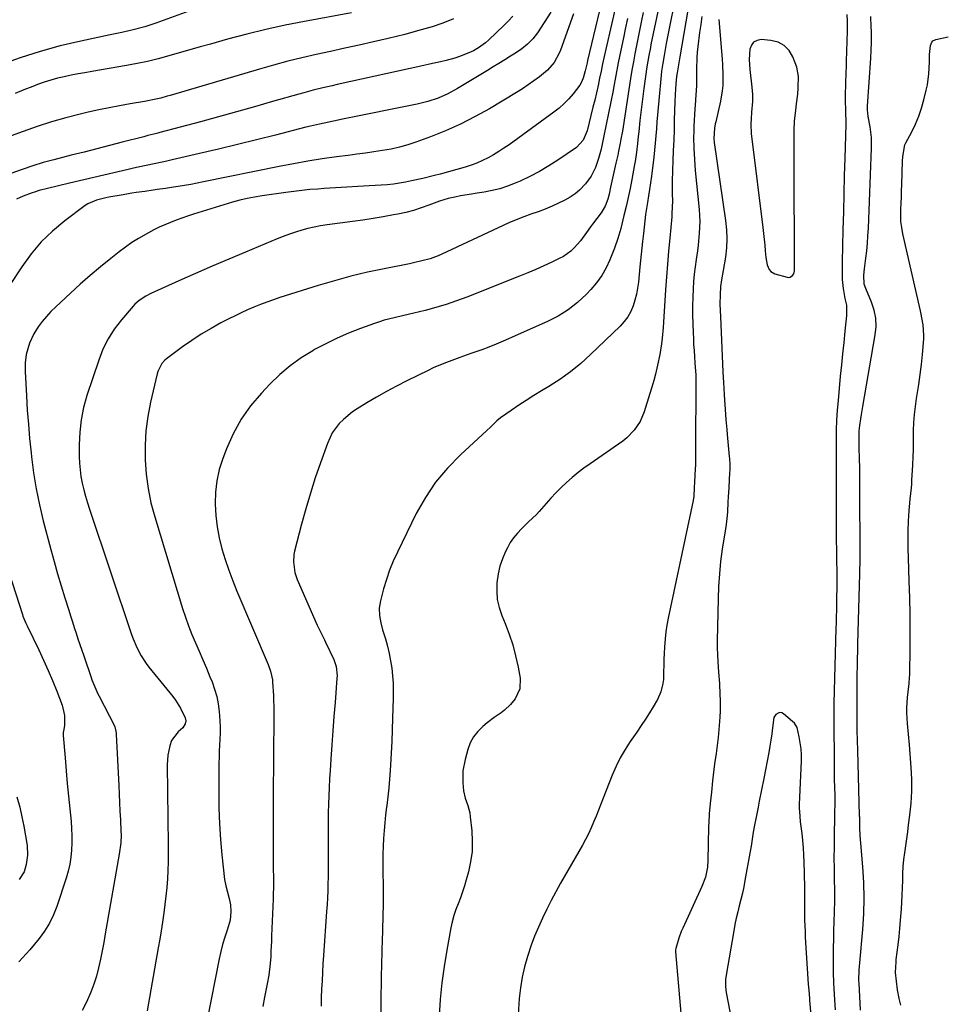
# Model space of a CAD drawing. Units: inches. Extents: x 1862661 to 1868025, y 384260 to 389631.
# Drawn here: x 1867610 to 1868001, y 386627 to 387041 of the extents above; entities that cross this region are included whole.
import ezdxf

# ---------------------------------------------------------------- set-up
doc = ezdxf.new("R2010")
doc.units = ezdxf.units.IN
doc.header["$MEASUREMENT"] = 0
for name, color, linetype in [('1', 7, 'Continuous'), ('7', 7, 'Continuous'), ('8', 7, 'Continuous')]:
    doc.layers.add(name, color=color, linetype=linetype)

msp = doc.modelspace()

# ---------------------------------------------------------------- linework, layer by layer
at = {"layer": '1', "color": 18}
for points in [[(1867918.65, 387009.81, 1814), (1867918.61, 387006.79, 1814), (1867918.31, 387002.26, 1814), (1867918.12, 386999.52, 1814), (1867918.03, 386997.4, 1814), (1867918.14, 386993.16, 1814), (1867918.34, 386991.04, 1814), (1867923.04, 386953.72, 1814), (1867923.34, 386951.27, 1814), (1867923.84, 386946.38, 1814), (1867924.06, 386943.92, 1814), (1867924.28, 386941.2, 1814), (1867924.88, 386938, 1814), (1867925.72, 386936.07, 1814), (1867926.35, 386935.3, 1814), (1867928.1, 386934.32, 1814), (1867933.27, 386932.85, 1814), (1867933.9, 386932.78, 1814), (1867934.5, 386932.85, 1814), (1867935.53, 386933.52, 1814), (1867936.07, 386934.23, 1814), (1867936.39, 386935.55, 1814), (1867936.35, 386936.53, 1814), (1867936.34, 386937.02, 1814), (1867936.33, 386937.5, 1814), (1867936.29, 386955.46, 1814), (1867936.27, 386962.62, 1814), (1867936.26, 386969.79, 1814), (1867936.25, 386976.96, 1814), (1867936.24, 386984.13, 1814), (1867936.24, 386994.75, 1814), (1867936.35, 386998.46, 1814), (1867936.84, 387003.17, 1814), (1867937.18, 387005.86, 1814), (1867937.7, 387009.9, 1814), (1867937.92, 387012.61, 1814), (1867937.96, 387017.28, 1814), (1867937.29, 387021.18, 1814), (1867936.67, 387023.08, 1814), (1867935.67, 387025.64, 1814), (1867934.05, 387028.28, 1814), (1867932.03, 387030.39, 1814), (1867929.42, 387031.71, 1814), (1867926.43, 387032.5, 1814), (1867922.39, 387032.83, 1814), (1867920.61, 387032.52, 1814), (1867919.16, 387031.82, 1814), (1867918.19, 387030.53, 1814), (1867917.53, 387028.85, 1814), (1867917.28, 387024.53, 1814), (1867917.54, 387020.21, 1814), (1867918.43, 387012.82, 1814), (1867918.65, 387009.81, 1814)], [(1867943.77, 386617.82, 1814), (1867942.84, 386628.5, 1814), (1867942.77, 386629.36, 1814), (1867942.46, 386632.78, 1814), (1867942.27, 386635.35, 1814), (1867941.04, 386655.21, 1814), (1867940.91, 386657.57, 1814), (1867940.74, 386662.29, 1814), (1867940.68, 386665.15, 1814), (1867940.65, 386669.39, 1814), (1867940.64, 386673.63, 1814), (1867940.63, 386677.86, 1814), (1867940.6, 386679.98, 1814), (1867940.56, 386682.1, 1814), (1867940.46, 386686.64, 1814), (1867940.34, 386689.69, 1814), (1867940.16, 386692.73, 1814), (1867939.88, 386695.76, 1814), (1867939.54, 386698.79, 1814), (1867938.92, 386703.66, 1814), (1867938.68, 386706.02, 1814), (1867938.44, 386709.56, 1814), (1867938.5, 386711.78, 1814), (1867938.57, 386713.26, 1814), (1867938.6, 386714, 1814), (1867939.22, 386729.26, 1814), (1867939.23, 386731.83, 1814), (1867939.11, 386734.39, 1814), (1867938.79, 386736.94, 1814), (1867938.35, 386739.48, 1814), (1867937.41, 386743.36, 1814), (1867936.31, 386745.19, 1814), (1867935.54, 386745.97, 1814), (1867931.69, 386749.15, 1814), (1867931.05, 386749.5, 1814), (1867930.4, 386749.67, 1814), (1867929.73, 386749.59, 1814), (1867928.46, 386748.87, 1814), (1867927.67, 386747.64, 1814), (1867927.08, 386743.29, 1814), (1867926.76, 386740.68, 1814), (1867926.4, 386738.08, 1814), (1867925.98, 386735.49, 1814), (1867925.52, 386732.9, 1814), (1867923.4, 386721.85, 1814), (1867922.48, 386717.14, 1814), (1867921.54, 386712.44, 1814), (1867921, 386709.83, 1814), (1867920.16, 386705.64, 1814), (1867919.51, 386702.29, 1814), (1867918.98, 386699.34, 1814), (1867918.52, 386696.38, 1814), (1867918.08, 386693.42, 1814), (1867917.58, 386690.46, 1814), (1867915.47, 386678.95, 1814), (1867914.96, 386676.29, 1814), (1867914.4, 386673.65, 1814), (1867913.78, 386671.01, 1814), (1867913.12, 386668.39, 1814), (1867912.46, 386665.77, 1814), (1867911.85, 386663.13, 1814), (1867911.31, 386660.48, 1814), (1867910.82, 386657.82, 1814), (1867907.6, 386639.14, 1814), (1867907.36, 386637.35, 1814)], [(1867907.36, 386637.35, 1814), (1867907.3, 386634.63, 1814), (1867907.46, 386632.83, 1814), (1867907.61, 386631.93, 1814), (1867909.87, 386620.22, 1814)]]:
    msp.add_polyline3d(points, dxfattribs=at)
at = {"layer": '7', "color": 18}
for points in [[(1867858.31, 387062.15, 1832), (1867849.26, 387024, 1832), (1867849.06, 387023.13, 1832), (1867848.27, 387019.67, 1832), (1867847.41, 387016.67, 1832), (1867846.56, 387014.63, 1832), (1867845.99, 387013.69, 1832), (1867843.22, 387010.09, 1832), (1867841.38, 387007.95, 1832), (1867839.43, 387005.92, 1832), (1867837.32, 387004.06, 1832), (1867835.11, 387002.31, 1832), (1867816.26, 386988.6, 1832), (1867814.12, 386987.11, 1832), (1867811.94, 386985.69, 1832), (1867809.71, 386984.35, 1832), (1867807.43, 386983.08, 1832), (1867805.1, 386981.94, 1832), (1867802.73, 386980.89, 1832), (1867800.29, 386980.01, 1832), (1867797.81, 386979.23, 1832), (1867787.28, 386976.28, 1832), (1867784.87, 386975.63, 1832), (1867780.04, 386974.45, 1832), (1867775.26, 386973.42, 1832), (1867772.73, 386972.91, 1832), (1867770.18, 386972.42, 1832), (1867767.63, 386972.02, 1832), (1867765.05, 386971.78, 1832), (1867757.42, 386971.32, 1832), (1867752.69, 386971.03, 1832), (1867747.96, 386970.74, 1832), (1867743.23, 386970.44, 1832), (1867738.5, 386970.13, 1832), (1867735.76, 386969.96, 1832), (1867732.4, 386969.7, 1832), (1867729.05, 386969.39, 1832), (1867725.71, 386968.99, 1832), (1867722.37, 386968.53, 1832), (1867712.33, 386967.04, 1832), (1867709.2, 386966.55, 1832), (1867706.08, 386965.99, 1832), (1867702.98, 386965.32, 1832), (1867699.93, 386964.48, 1832), (1867683.46, 386959.37, 1832), (1867681.02, 386958.58, 1832), (1867678.59, 386957.75, 1832), (1867676.19, 386956.86, 1832), (1867673.8, 386955.93, 1832), (1867671.44, 386954.93, 1832), (1867669.11, 386953.87, 1832), (1867666.81, 386952.74, 1832), (1867664.54, 386951.56, 1832), (1867660.36, 386949.19, 1832), (1867657.57, 386947.44, 1832), (1867654.86, 386945.54, 1832), (1867652.23, 386943.55, 1832), (1867648.66, 386940.7, 1832), (1867644.33, 386937.17, 1832), (1867640.06, 386933.57, 1832), (1867635.86, 386929.88, 1832), (1867631.71, 386926.13, 1832), (1867625.55, 386920.43, 1832), (1867623.54, 386918.45, 1832), (1867621.62, 386916.39, 1832), (1867619.84, 386914.21, 1832), (1867618.15, 386911.95, 1832), (1867616.3, 386909.09, 1832), (1867614.45, 386905.09, 1832), (1867613.09, 386900.4, 1832), (1867612.63, 386896.81, 1832), (1867612.65, 386894.99, 1832), (1867612.68, 386894.08, 1832), (1867612.72, 386893.17, 1832), (1867613.24, 386882.96, 1832), (1867613.6, 386876.95, 1832), (1867614.03, 386870.95, 1832), (1867614.57, 386864.96, 1832), (1867615.18, 386858.97, 1832), (1867615.36, 386857.31, 1832), (1867616.26, 386850.52, 1832), (1867617.35, 386843.77, 1832), (1867618.74, 386837.07, 1832), (1867620.33, 386830.41, 1832), (1867623.49, 386818.32, 1832), (1867624.86, 386813.21, 1832), (1867626.29, 386808.11, 1832), (1867627.79, 386803.04, 1832), (1867629.34, 386797.99, 1832), (1867631.01, 386792.71, 1832), (1867631.77, 386790.3, 1832), (1867632.54, 386787.9, 1832), (1867633.32, 386785.5, 1832), (1867634.1, 386783.09, 1832), (1867634.89, 386780.7, 1832), (1867635.69, 386778.3, 1832), (1867636.49, 386775.9, 1832), (1867637.3, 386773.51, 1832), (1867640.39, 386764.48, 1832), (1867640.75, 386763.47, 1832), (1867642.36, 386759.48, 1832), (1867643.28, 386757.54, 1832), (1867643.76, 386756.58, 1832), (1867650.21, 386744.05, 1832), (1867650.41, 386743.62, 1832), (1867650.85, 386741.81, 1832), (1867650.95, 386740.87, 1832), (1867650.98, 386740.4, 1832), (1867652.03, 386719.03, 1832), (1867652.21, 386715.39, 1832), (1867652.39, 386711.76, 1832), (1867652.57, 386708.12, 1832), (1867652.75, 386704.49, 1832), (1867652.99, 386699.59, 1832), (1867653.02, 386698.4, 1832), (1867652.9, 386694.85, 1832), (1867652.29, 386690.14, 1832), (1867646.41, 386656.52, 1832), (1867645.75, 386652.95, 1832), (1867645.06, 386649.39, 1832), (1867644.32, 386645.83, 1832), (1867643.55, 386642.29, 1832), (1867642.64, 386638.78, 1832), (1867641.59, 386635.33, 1832), (1867640.32, 386631.94, 1832), (1867638.55, 386627.78, 1832), (1867636.63, 386624.24, 1832)], [(1867881.67, 387057.98, 1824), (1867875.94, 387030.72, 1824), (1867875.7, 387029.56, 1824), (1867875.02, 387026.1, 1824), (1867874.27, 387021.45, 1824), (1867872.99, 387012.26, 1824), (1867872.54, 387008.9, 1824), (1867872.11, 387005.54, 1824), (1867871.71, 387002.17, 1824), (1867871.33, 386998.81, 1824), (1867870.81, 386994.02, 1824), (1867870.61, 386992.07, 1824), (1867870.35, 386989.14, 1824), (1867869.94, 386985.52, 1824), (1867869.33, 386981.57, 1824), (1867869.1, 386980.25, 1824), (1867867.91, 386973.99, 1824), (1867867.15, 386970.18, 1824), (1867866.36, 386966.37, 1824), (1867865.49, 386962.58, 1824), (1867864.59, 386958.8, 1824), (1867863.23, 386953.34, 1824), (1867862.09, 386949.18, 1824), (1867860.65, 386945.12, 1824), (1867858.64, 386940.13, 1824), (1867857.05, 386936.75, 1824), (1867855.23, 386933.53, 1824), (1867853.05, 386930.53, 1824), (1867850.64, 386927.68, 1824), (1867848.78, 386925.73, 1824), (1867845.08, 386922.27, 1824), (1867841.15, 386919.14, 1824), (1867836.88, 386916.49, 1824), (1867832.38, 386914.17, 1824), (1867813.8, 386905.93, 1824), (1867810.82, 386904.66, 1824), (1867807.82, 386903.44, 1824), (1867804.78, 386902.3, 1824), (1867800.16, 386900.69, 1824), (1867795.59, 386899.11, 1824), (1867793.32, 386898.29, 1824), (1867788.8, 386896.59, 1824), (1867784.37, 386894.67, 1824), (1867782.19, 386893.63, 1824), (1867773.25, 386889.19, 1824), (1867768.97, 386887, 1824), (1867764.73, 386884.74, 1824), (1867760.55, 386882.37, 1824), (1867756.41, 386879.93, 1824), (1867752.43, 386877.53, 1824), (1867750.37, 386876.16, 1824), (1867746.57, 386873.03, 1824), (1867744.82, 386871.27, 1824), (1867741.9, 386867.33, 1824), (1867739.81, 386862.89, 1824), (1867736.94, 386854.8, 1824), (1867734.75, 386848.38, 1824), (1867732.68, 386841.93, 1824), (1867730.78, 386835.42, 1824), (1867728.98, 386828.88, 1824), (1867726.05, 386817.59, 1824), (1867725.74, 386816.1, 1824), (1867725.52, 386813.08, 1824), (1867726.16, 386808.55, 1824), (1867727.17, 386805.67, 1824), (1867735.51, 386786.46, 1824), (1867735.92, 386785.55, 1824), (1867737.73, 386781.99, 1824), (1867738.63, 386780.21, 1824), (1867739.06, 386779.31, 1824), (1867742.52, 386771.96, 1824), (1867743.5, 386769.11, 1824), (1867743.88, 386765.1, 1824), (1867743.83, 386764.09, 1824), (1867743.04, 386753.9, 1824), (1867742.59, 386747.94, 1824), (1867742.14, 386741.99, 1824), (1867741.72, 386736.04, 1824), (1867741.3, 386730.09, 1824), (1867740.97, 386725.28, 1824), (1867740.75, 386721.73, 1824), (1867740.56, 386718.17, 1824), (1867740.42, 386714.62, 1824), (1867740.31, 386711.06, 1824), (1867740.23, 386707.5, 1824), (1867740.18, 386703.94, 1824), (1867740.16, 386700.38, 1824), (1867740.15, 386696.82, 1824), (1867740.18, 386689.14, 1824), (1867740.17, 386686.24, 1824), (1867740.15, 386683.35, 1824), (1867740.11, 386680.45, 1824), (1867740.05, 386677.56, 1824), (1867739.95, 386674.66, 1824), (1867739.84, 386671.77, 1824), (1867739.68, 386668.88, 1824), (1867739.5, 386665.99, 1824), (1867738.2, 386647.43, 1824), (1867737.97, 386643.89, 1824), (1867737.76, 386640.34, 1824), (1867737.58, 386636.8, 1824), (1867737.42, 386633.25, 1824), (1867737.28, 386629.71, 1824), (1867737.15, 386626.16, 1824)], [(1867887.29, 387055.72, 1822), (1867882.39, 387031.23, 1822), (1867881.75, 387027.89, 1822), (1867881.45, 387026.22, 1822), (1867880.89, 387022.87, 1822), (1867880.45, 387019.5, 1822), (1867880.26, 387017.81, 1822), (1867879.23, 387007.22, 1822), (1867878.95, 387004.23, 1822), (1867878.69, 387001.25, 1822), (1867878.45, 386998.27, 1822), (1867878.23, 386995.28, 1822), (1867878.01, 386992.3, 1822), (1867877.75, 386989.32, 1822), (1867877.45, 386986.34, 1822), (1867877.12, 386983.36, 1822), (1867876.18, 386975.41, 1822), (1867875.81, 386972.61, 1822), (1867875.36, 386969.82, 1822), (1867874.89, 386967.04, 1822), (1867874.46, 386964.25, 1822), (1867874.09, 386961.81, 1822), (1867873.71, 386959.2, 1822), (1867873.37, 386956.58, 1822), (1867873.06, 386953.95, 1822), (1867872.78, 386951.32, 1822), (1867872.44, 386947.92, 1822), (1867872.17, 386945.24, 1822), (1867871.9, 386942.55, 1822), (1867871.62, 386939.87, 1822), (1867871.34, 386937.19, 1822), (1867870.65, 386930.74, 1822), (1867870.3, 386928.2, 1822), (1867869.83, 386925.69, 1822), (1867869.19, 386923.21, 1822), (1867868.44, 386920.75, 1822), (1867867.44, 386918.42, 1822), (1867866.25, 386916.21, 1822), (1867864.75, 386914.2, 1822), (1867863.05, 386912.31, 1822), (1867850.59, 386900.28, 1822), (1867846.46, 386896.56, 1822), (1867842.17, 386893.05, 1822), (1867837.65, 386889.84, 1822), (1867832.98, 386886.84, 1822), (1867829.87, 386884.99, 1822), (1867826.65, 386883.03, 1822), (1867823.47, 386881.03, 1822), (1867820.32, 386878.95, 1822), (1867817.21, 386876.83, 1822), (1867812.7, 386873.69, 1822), (1867811.1, 386872.43, 1822), (1867808.47, 386869.72, 1822), (1867806.93, 386868.3, 1822), (1867795.77, 386858.09, 1822), (1867790.32, 386852.51, 1822), (1867785.33, 386846.59, 1822), (1867781.04, 386840.15, 1822), (1867777.22, 386833.36, 1822), (1867769.27, 386817.19, 1822), (1867767.55, 386813.42, 1822), (1867765.99, 386809.58, 1822), (1867764.66, 386805.66, 1822), (1867763.48, 386801.68, 1822), (1867762.17, 386796.66, 1822), (1867761.67, 386793.61, 1822), (1867761.75, 386790.52, 1822), (1867762.26, 386787.44, 1822), (1867763.05, 386784.42, 1822), (1867764.22, 386780.66, 1822), (1867765.09, 386777.61, 1822), (1867765.84, 386774.53, 1822), (1867766.43, 386771.43, 1822), (1867766.91, 386768.29, 1822), (1867767.23, 386765.14, 1822), (1867767.46, 386761.98, 1822), (1867767.53, 386758.82, 1822), (1867767.51, 386755.65, 1822), (1867767.26, 386747.32, 1822), (1867767.09, 386742.42, 1822), (1867766.89, 386737.52, 1822), (1867766.64, 386732.62, 1822), (1867766.36, 386727.72, 1822), (1867766.21, 386725.28, 1822), (1867765.94, 386721.61, 1822), (1867765.63, 386717.94, 1822), (1867765.24, 386714.27, 1822), (1867764.8, 386710.61, 1822), (1867764.7, 386709.85, 1822), (1867764.31, 386706.57, 1822), (1867763.97, 386703.29, 1822), (1867763.69, 386700, 1822), (1867763.46, 386696.7, 1822), (1867763.29, 386693.41, 1822), (1867763.18, 386690.11, 1822), (1867763.14, 386686.81, 1822), (1867763.14, 386683.5, 1822), (1867763.24, 386675.94, 1822), (1867763.26, 386673.25, 1822), (1867763.26, 386670.56, 1822), (1867763.23, 386667.88, 1822), (1867763.19, 386665.19, 1822), (1867763.13, 386662.5, 1822), (1867763.07, 386659.82, 1822), (1867763, 386657.13, 1822), (1867762.94, 386654.45, 1822), (1867762.52, 386638.44, 1822), (1867762.31, 386627.74, 1822), (1867762.19, 386617.05, 1822)], [(1867687.69, 387047.01, 1844), (1867667.68, 387039.77, 1844), (1867662.97, 387038.22, 1844), (1867658.17, 387036.98, 1844), (1867653.32, 387035.9, 1844), (1867648.46, 387034.85, 1844), (1867636.05, 387032.23, 1844), (1867627.48, 387030.2, 1844), (1867618.98, 387027.9, 1844), (1867610.61, 387025.19, 1844), (1867602.31, 387022.21, 1844)], [(1867843.36, 387043.65, 1834), (1867837.88, 387028.44, 1834), (1867837.34, 387027.09, 1834), (1867835.29, 387023.27, 1834), (1867832.48, 387019.99, 1834), (1867829.06, 387017.22, 1834), (1867826.72, 387015.46, 1834), (1867824.33, 387013.76, 1834), (1867821.89, 387012.15, 1834), (1867819.4, 387010.6, 1834), (1867807.97, 387003.78, 1834), (1867801.97, 387000.42, 1834), (1867795.86, 386997.29, 1834), (1867789.58, 386994.51, 1834), (1867783.19, 386991.96, 1834), (1867777.09, 386989.72, 1834), (1867773.64, 386988.57, 1834), (1867770.15, 386987.56, 1834), (1867766.61, 386986.77, 1834), (1867763.03, 386986.11, 1834), (1867759.42, 386985.58, 1834), (1867755.81, 386985.06, 1834), (1867752.19, 386984.57, 1834), (1867748.57, 386984.09, 1834), (1867743.67, 386983.46, 1834), (1867737.62, 386982.61, 1834), (1867731.58, 386981.68, 1834), (1867725.56, 386980.61, 1834), (1867719.55, 386979.46, 1834), (1867687.66, 386972.95, 1834), (1867685.01, 386972.43, 1834), (1867682.36, 386971.93, 1834), (1867679.7, 386971.47, 1834), (1867677.03, 386971.03, 1834), (1867675.13, 386970.73, 1834), (1867671.69, 386970.2, 1834), (1867668.24, 386969.72, 1834), (1867666.51, 386969.48, 1834), (1867663.06, 386968.99, 1834), (1867659.36, 386968.44, 1834), (1867657.55, 386968.16, 1834), (1867653.95, 386967.55, 1834), (1867647.87, 386966.49, 1834), (1867646.56, 386966.24, 1834), (1867642.65, 386965.33, 1834), (1867639.03, 386963.75, 1834), (1867637.93, 386963.02, 1834), (1867629.34, 386956.56, 1834), (1867624.23, 386952.28, 1834), (1867619.46, 386947.69, 1834), (1867615.18, 386942.64, 1834), (1867611.24, 386937.27, 1834), (1867606.09, 386929.44, 1834)], [(1867750.04, 387044.04, 1842), (1867730.21, 387040.48, 1842), (1867722.06, 387038.89, 1842), (1867713.95, 387037.14, 1842), (1867705.9, 387035.16, 1842), (1867697.88, 387033.02, 1842), (1867690.71, 387030.99, 1842), (1867686.31, 387029.74, 1842), (1867681.9, 387028.49, 1842), (1867677.49, 387027.23, 1842), (1867673.09, 387025.96, 1842), (1867668.67, 387024.77, 1842), (1867664.22, 387023.68, 1842), (1867659.75, 387022.74, 1842), (1867655.25, 387021.89, 1842), (1867640.77, 387019.44, 1842), (1867637.86, 387018.93, 1842), (1867634.96, 387018.39, 1842), (1867632.06, 387017.83, 1842), (1867629.16, 387017.24, 1842), (1867626.29, 387016.56, 1842), (1867623.45, 387015.79, 1842), (1867620.64, 387014.89, 1842), (1867617.86, 387013.9, 1842), (1867615.88, 387013.13, 1842), (1867612.14, 387011.66, 1842), (1867608.42, 387010.15, 1842)], [(1867833.79, 387044.34, 1836), (1867828.2, 387035.65, 1836), (1867826.31, 387033.13, 1836), (1867824.08, 387030.89, 1836), (1867821.61, 387028.91, 1836), (1867818.98, 387027.13, 1836), (1867816.86, 387025.81, 1836), (1867814.44, 387024.32, 1836), (1867812.02, 387022.83, 1836), (1867809.6, 387021.35, 1836), (1867807.18, 387019.87, 1836), (1867794.56, 387012.24, 1836), (1867790.57, 387010.05, 1836), (1867786.4, 387008.2, 1836), (1867782.09, 387006.73, 1836), (1867777.66, 387005.63, 1836), (1867746.25, 386999.32, 1836), (1867744.3, 386998.93, 1836), (1867740.41, 386998.13, 1836), (1867736.52, 386997.32, 1836), (1867732.66, 386996.43, 1836), (1867730.73, 386995.95, 1836), (1867718.01, 386992.69, 1836), (1867710.03, 386990.67, 1836), (1867702.03, 386988.7, 1836), (1867694.02, 386986.77, 1836), (1867686.01, 386984.89, 1836), (1867674.59, 386982.25, 1836), (1867672.27, 386981.72, 1836), (1867667.62, 386980.73, 1836), (1867662.96, 386979.78, 1836), (1867658.32, 386978.78, 1836), (1867656, 386978.25, 1836), (1867631.28, 386972.46, 1836), (1867626.69, 386971.36, 1836), (1867622.12, 386970.22, 1836), (1867618.54, 386969.29, 1836), (1867616.61, 386968.68, 1836), (1867615.66, 386968.34, 1836), (1867611.84, 386966.9, 1836), (1867609.1, 386965.64, 1836)], [(1867872.71, 387044.3, 1826), (1867871.98, 387040.83, 1826), (1867871.26, 387037.35, 1826), (1867870.56, 387033.87, 1826), (1867869.87, 387030.39, 1826), (1867869.2, 387026.91, 1826), (1867868.57, 387023.42, 1826), (1867867.97, 387019.92, 1826), (1867867.4, 387016.41, 1826), (1867864.21, 386996.07, 1826), (1867863.94, 386994.38, 1826), (1867863.35, 386991, 1826), (1867863.03, 386989.31, 1826), (1867862.35, 386985.96, 1826), (1867861.98, 386984.28, 1826), (1867861.21, 386980.91, 1826), (1867860.63, 386978.39, 1826), (1867860.07, 386975.86, 1826), (1867859.53, 386973.33, 1826), (1867858.99, 386970.8, 1826), (1867858.36, 386967.74, 1826), (1867857.83, 386965.68, 1826), (1867856.67, 386962.71, 1826), (1867855, 386960.01, 1826), (1867851.34, 386955.25, 1826), (1867850.46, 386954.09, 1826), (1867848.78, 386951.71, 1826), (1867846.27, 386948.15, 1826), (1867843.67, 386945.21, 1826), (1867842.25, 386943.87, 1826), (1867839.11, 386941.6, 1826), (1867837.4, 386940.67, 1826), (1867834.26, 386939.17, 1826), (1867830.9, 386937.61, 1826), (1867827.51, 386936.09, 1826), (1867824.1, 386934.65, 1826), (1867820.67, 386933.25, 1826), (1867798.49, 386924.48, 1826), (1867794.18, 386922.87, 1826), (1867789.83, 386921.39, 1826), (1867785.42, 386920.08, 1826), (1867780.98, 386918.89, 1826), (1867776.17, 386917.7, 1826), (1867772.03, 386916.72, 1826), (1867767.88, 386915.79, 1826), (1867763.76, 386914.76, 1826), (1867761.73, 386914.13, 1826), (1867759.72, 386913.45, 1826), (1867753.71, 386911.27, 1826), (1867748.77, 386909.34, 1826), (1867743.9, 386907.24, 1826), (1867739.14, 386904.89, 1826), (1867734.46, 386902.38, 1826), (1867733.67, 386901.94, 1826), (1867728.81, 386898.88, 1826), (1867724.16, 386895.56, 1826), (1867719.81, 386891.85, 1826), (1867715.66, 386887.88, 1826), (1867712.05, 386884.11, 1826), (1867707.53, 386878.76, 1826), (1867703.49, 386873.12, 1826), (1867700.17, 386867.02, 1826), (1867697.33, 386860.62, 1826), (1867695.8, 386856.53, 1826), (1867694.37, 386851.89, 1826), (1867693.3, 386847.2, 1826), (1867692.77, 386842.42, 1826), (1867692.6, 386837.57, 1826), (1867692.61, 386837.32, 1826), (1867692.9, 386832.58, 1826), (1867693.42, 386827.88, 1826), (1867694.3, 386823.23, 1826), (1867695.42, 386818.61, 1826), (1867696.81, 386814.06, 1826), (1867698.31, 386809.54, 1826), (1867699.99, 386805.09, 1826), (1867701.78, 386800.68, 1826), (1867714.98, 386769.87, 1826), (1867715.95, 386767.15, 1826), (1867716.7, 386763.38, 1826), (1867716.78, 386762.42, 1826), (1867717.12, 386756.89, 1826), (1867717.21, 386755.19, 1826), (1867717.33, 386751.8, 1826), (1867717.37, 386748.41, 1826), (1867717.37, 386746.71, 1826), (1867717.34, 386743.31, 1826), (1867717.23, 386736.06, 1826), (1867717.16, 386730.74, 1826), (1867717.11, 386725.41, 1826), (1867717.08, 386720.09, 1826), (1867717.07, 386714.77, 1826), (1867717.09, 386686.04, 1826), (1867717.09, 386684.46, 1826), (1867717.13, 386679.7, 1826), (1867717.14, 386676.54, 1826), (1867717.04, 386672.94, 1826), (1867717.01, 386672.05, 1826), (1867716.97, 386671.15, 1826), (1867716.36, 386655.67, 1826), (1867716.27, 386653.52, 1826), (1867716.08, 386649.23, 1826), (1867715.98, 386647.08, 1826), (1867715.81, 386644.01, 1826), (1867715.19, 386639.14, 1826), (1867714.51, 386635.52, 1826), (1867713.4, 386629.97, 1826), (1867712.65, 386625.98, 1826)], [(1867953.61, 386624.52, 1816), (1867953.31, 386628.75, 1816), (1867952.98, 386633.51, 1816), (1867952.87, 386635.8, 1816), (1867952.75, 386640.39, 1816), (1867952.73, 386643.25, 1816), (1867952.72, 386646.98, 1816), (1867952.75, 386650.71, 1816), (1867952.84, 386654.44, 1816), (1867952.96, 386658.16, 1816), (1867953.1, 386661.49, 1816), (1867953.24, 386665.99, 1816), (1867953.31, 386670.48, 1816), (1867953.3, 386674.98, 1816), (1867953.23, 386679.48, 1816), (1867953.14, 386683.98, 1816), (1867953.09, 386688.48, 1816), (1867953.11, 386692.97, 1816), (1867953.17, 386697.47, 1816), (1867953.34, 386706.36, 1816), (1867953.36, 386707.39, 1816), (1867953.44, 386711.49, 1816), (1867953.41, 386714.57, 1816), (1867953.31, 386718.4, 1816), (1867953.24, 386721.34, 1816), (1867953.19, 386724.27, 1816), (1867953.14, 386727.21, 1816), (1867953.11, 386730.15, 1816), (1867952.98, 386744.42, 1816), (1867952.98, 386749.02, 1816), (1867953.04, 386752.47, 1816), (1867953.07, 386753.62, 1816), (1867953.93, 386785.03, 1816), (1867954, 386787.54, 1816), (1867954.06, 386790.05, 1816), (1867954.12, 386792.56, 1816), (1867954.18, 386795.07, 1816), (1867954.22, 386797.6, 1816), (1867954.26, 386802.58, 1816), (1867954.26, 386805.06, 1816), (1867954.24, 386810.35, 1816), (1867954.22, 386812.52, 1816), (1867954.2, 386814.69, 1816), (1867954.12, 386819.03, 1816), (1867954.07, 386821.2, 1816), (1867954, 386825.54, 1816), (1867953.97, 386827.79, 1816), (1867953.95, 386832.21, 1816), (1867953.95, 386834.42, 1816), (1867953.97, 386836.63, 1816), (1867954.08, 386850.57, 1816), (1867954.08, 386852.07, 1816), (1867953.99, 386856.01, 1816), (1867953.99, 386856.8, 1816), (1867953.98, 386857.6, 1816), (1867954, 386864.36, 1816), (1867954.06, 386868.53, 1816), (1867954.21, 386872.71, 1816), (1867954.46, 386876.87, 1816), (1867954.8, 386881.03, 1816), (1867955.76, 386891.19, 1816), (1867956.22, 386895.93, 1816), (1867956.69, 386900.68, 1816), (1867957.18, 386905.42, 1816), (1867957.69, 386910.16, 1816), (1867958.4, 386916.71, 1816), (1867958.31, 386921.06, 1816), (1867957.72, 386923.96, 1816), (1867956.92, 386928.17, 1816), (1867956.5, 386931.92, 1816), (1867956.54, 386936.23, 1816), (1867956.57, 386938.55, 1816), (1867956.59, 386939.32, 1816), (1867956.87, 386952.85, 1816), (1867957.05, 386960.39, 1816), (1867957.23, 386967.93, 1816), (1867957.43, 386975.46, 1816), (1867957.64, 386983, 1816), (1867958.06, 386997.1, 1816), (1867958.07, 386999.18, 1816), (1867957.99, 387001.26, 1816), (1867957.94, 387002.64, 1816), (1867957.84, 387007.63, 1816), (1867957.83, 387009.76, 1816), (1867957.95, 387014, 1816), (1867957.96, 387014.42, 1816), (1867958.15, 387019.09, 1816), (1867958.22, 387021.43, 1816), (1867958.29, 387023.77, 1816), (1867958.62, 387036.43, 1816), (1867958.63, 387040.43, 1816), (1867958.57, 387043.43, 1816)], [(1867817.84, 387042.7, 1838), (1867816.09, 387040.79, 1838), (1867814.26, 387038.94, 1838), (1867807.6, 387032.6, 1838), (1867806.28, 387031.44, 1838), (1867803.45, 387029.4, 1838), (1867801.28, 387028.17, 1838), (1867799.37, 387027.24, 1838), (1867795.42, 387025.69, 1838), (1867793.39, 387025.07, 1838), (1867789.76, 387024.1, 1838), (1867787.45, 387023.5, 1838), (1867782.78, 387022.45, 1838), (1867780.45, 387021.94, 1838), (1867743.93, 387013.91, 1838), (1867741.91, 387013.46, 1838), (1867737.88, 387012.54, 1838), (1867733.86, 387011.57, 1838), (1867729.87, 387010.51, 1838), (1867727.88, 387009.95, 1838), (1867716.73, 387006.73, 1838), (1867709.17, 387004.57, 1838), (1867701.6, 387002.44, 1838), (1867694.01, 387000.36, 1838), (1867686.42, 386998.31, 1838), (1867669.28, 386993.73, 1838), (1867668.44, 386993.51, 1838), (1867666.77, 386993.07, 1838), (1867664.25, 386992.43, 1838), (1867662.58, 386992, 1838), (1867653.53, 386989.67, 1838), (1867648.17, 386988.29, 1838), (1867642.81, 386986.91, 1838), (1867637.45, 386985.53, 1838), (1867632.09, 386984.15, 1838), (1867624.8, 386982.29, 1838), (1867620.31, 386981.06, 1838), (1867615.86, 386979.69, 1838), (1867611.44, 386978.22, 1838), (1867607.05, 386976.67, 1838)], [(1867866.1, 387041.76, 1828), (1867865.15, 387037.28, 1828), (1867864.38, 387033.61, 1828), (1867863.29, 387028.33, 1828), (1867862.23, 387023.04, 1828), (1867861.2, 387017.75, 1828), (1867860.19, 387012.45, 1828), (1867860, 387011.44, 1828), (1867859.09, 387006.64, 1828), (1867858.15, 387001.85, 1828), (1867857.17, 386997.07, 1828), (1867856.16, 386992.29, 1828), (1867854.95, 386986.71, 1828), (1867853.95, 386982.79, 1828), (1867852.63, 386978.96, 1828), (1867850.86, 386975.37, 1828), (1867848.47, 386972.15, 1828), (1867845.94, 386969.53, 1828), (1867844.02, 386967.89, 1828), (1867841.91, 386966.5, 1828), (1867839.68, 386965.26, 1828), (1867834.38, 386962.71, 1828), (1867831.46, 386961.44, 1828), (1867828.45, 386960.4, 1828), (1867825.42, 386959.4, 1828), (1867822.44, 386958.28, 1828), (1867818.51, 386956.69, 1828), (1867816.23, 386955.73, 1828), (1867811.71, 386953.69, 1828), (1867788.01, 386942.59, 1828), (1867786.38, 386941.88, 1828), (1867783.03, 386940.65, 1828), (1867779.59, 386939.69, 1828), (1867776.11, 386938.88, 1828), (1867774.36, 386938.52, 1828), (1867763.76, 386936.43, 1828), (1867756.74, 386934.92, 1828), (1867749.75, 386933.27, 1828), (1867742.83, 386931.37, 1828), (1867735.94, 386929.33, 1828), (1867719.88, 386924.26, 1828), (1867717.12, 386923.35, 1828), (1867714.37, 386922.39, 1828), (1867711.65, 386921.36, 1828), (1867708.94, 386920.28, 1828), (1867706.27, 386919.13, 1828), (1867703.61, 386917.93, 1828), (1867700.99, 386916.67, 1828), (1867698.39, 386915.36, 1828), (1867695.07, 386913.64, 1828), (1867690.88, 386911.34, 1828), (1867686.78, 386908.91, 1828), (1867682.79, 386906.29, 1828), (1867678.89, 386903.54, 1828), (1867672.16, 386898.56, 1828), (1867671.43, 386897.95, 1828), (1867670.19, 386896.56, 1828), (1867668.54, 386893.17, 1828), (1867668.28, 386892.26, 1828), (1867665.46, 386880.28, 1828), (1867664.31, 386874.29, 1828), (1867663.48, 386868.26, 1828), (1867663.14, 386862.18, 1828), (1867663.13, 386856.08, 1828), (1867663.6, 386849.98, 1828), (1867664.38, 386843.95, 1828), (1867665.62, 386837.98, 1828), (1867667.17, 386832.07, 1828), (1867678.91, 386793.49, 1828), (1867680.11, 386789.81, 1828), (1867681.4, 386786.16, 1828), (1867682.82, 386782.56, 1828), (1867684.34, 386778.99, 1828), (1867685.91, 386775.45, 1828), (1867687.45, 386771.89, 1828), (1867688.95, 386768.32, 1828), (1867690.43, 386764.73, 1828), (1867691.32, 386762.55, 1828), (1867692.4, 386759.51, 1828), (1867693.29, 386756.42, 1828), (1867693.9, 386753.27, 1828), (1867694.32, 386750.06, 1828), (1867694.61, 386746.13, 1828), (1867694.69, 386743.59, 1828), (1867694.67, 386741.05, 1828), (1867694.57, 386738.51, 1828), (1867694.43, 386735.96, 1828), (1867694.32, 386733.42, 1828), (1867694.26, 386730.87, 1828), (1867694.22, 386728.32, 1828), (1867694.15, 386715.94, 1828), (1867694.22, 386709.38, 1828), (1867694.44, 386702.83, 1828), (1867694.89, 386696.28, 1828), (1867695.48, 386689.75, 1828), (1867696.6, 386679.42, 1828), (1867697.04, 386676.73, 1828), (1867697.78, 386674.1, 1828), (1867698.54, 386671.48, 1828), (1867699.03, 386668.79, 1828), (1867699.27, 386665.92, 1828), (1867698.9, 386662.28, 1828), (1867697.6, 386658.1, 1828), (1867696.64, 386655.11, 1828), (1867695.77, 386652.1, 1828), (1867695.01, 386649.06, 1828), (1867694.34, 386645.99, 1828), (1867687.56, 386611.8, 1828)], [(1867897.37, 387042.62, 1818), (1867896.88, 387039.22, 1818), (1867896.41, 387035.81, 1818), (1867895.64, 387029.89, 1818), (1867895.38, 387027.54, 1818), (1867895.19, 387025.18, 1818), (1867895.09, 387020.45, 1818), (1867895.14, 387015.71, 1818), (1867895.13, 387013.39, 1818), (1867894.85, 387009.66, 1818), (1867894.49, 387005.22, 1818), (1867894.41, 387003.74, 1818), (1867894.05, 386996.39, 1818), (1867893.97, 386994.06, 1818), (1867893.92, 386991.74, 1818), (1867893.99, 386987.09, 1818), (1867894.22, 386982.45, 1818), (1867894.6, 386977.81, 1818), (1867896.22, 386961.32, 1818), (1867896.49, 386956.34, 1818), (1867896.3, 386951.36, 1818), (1867895.8, 386946.38, 1818), (1867895.48, 386943.91, 1818), (1867894.94, 386940.26, 1818), (1867894.52, 386937.2, 1818), (1867894.17, 386934.14, 1818), (1867893.92, 386931.06, 1818), (1867893.74, 386927.98, 1818), (1867893.59, 386924.53, 1818), (1867893.49, 386920.77, 1818), (1867893.45, 386917, 1818), (1867893.52, 386913.24, 1818), (1867893.66, 386909.47, 1818), (1867893.79, 386907.03, 1818), (1867893.92, 386904.49, 1818), (1867894.07, 386901.95, 1818), (1867894.24, 386899.41, 1818), (1867894.42, 386896.87, 1818), (1867894.67, 386893.33, 1818), (1867894.77, 386891.79, 1818), (1867894.85, 386887.15, 1818), (1867894.75, 386862.51, 1818), (1867894.74, 386859.98, 1818), (1867894.73, 386857.45, 1818), (1867894.68, 386854.92, 1818), (1867894.64, 386853.65, 1818), (1867894.59, 386852.39, 1818), (1867894.31, 386846.65, 1818), (1867894.19, 386844.38, 1818), (1867893.95, 386840.55, 1818), (1867893.77, 386839.04, 1818), (1867893.72, 386838.83, 1818), (1867883.2, 386789.33, 1818), (1867882.66, 386786.48, 1818), (1867882.21, 386783.62, 1818), (1867881.9, 386780.74, 1818), (1867881.63, 386777.13, 1818), (1867881.51, 386774.59, 1818), (1867881.41, 386772.04, 1818), (1867881.34, 386769.49, 1818), (1867881.3, 386766.94, 1818), (1867881.17, 386763.64, 1818), (1867880.95, 386761.89, 1818), (1867880.05, 386758.45, 1818), (1867878.68, 386755.16, 1818), (1867876.93, 386752.05, 1818), (1867875.36, 386749.6, 1818), (1867873.6, 386746.87, 1818), (1867871.81, 386744.15, 1818), (1867869.99, 386741.46, 1818), (1867867.26, 386737.49, 1818), (1867865.08, 386734.11, 1818), (1867863.06, 386730.64, 1818), (1867861.3, 386727.04, 1818), (1867859.69, 386723.36, 1818), (1867855.87, 386713.65, 1818), (1867854.87, 386711.13, 1818), (1867853.87, 386708.61, 1818), (1867852.86, 386706.09, 1818), (1867851.85, 386703.58, 1818), (1867850.78, 386701.09, 1818), (1867849.65, 386698.63, 1818), (1867848.41, 386696.22, 1818), (1867847.12, 386693.84, 1818), (1867837.96, 386677.83, 1818), (1867835.95, 386674.22, 1818), (1867834, 386670.58, 1818), (1867832.13, 386666.9, 1818), (1867830.32, 386663.19, 1818), (1867828.62, 386659.42, 1818), (1867827.02, 386655.62, 1818), (1867825.57, 386651.76, 1818), (1867823.96, 386647.06, 1818), (1867822.73, 386642.7, 1818), (1867821.71, 386638.3, 1818), (1867821.03, 386633.83, 1818), (1867820.57, 386629.32, 1818), (1867820, 386620.36, 1818)], [(1867904.5, 387041.3, 1816), (1867905.86, 387024.6, 1816), (1867906.02, 387022.39, 1816), (1867906.2, 387017.96, 1816), (1867906.15, 387013.53, 1816), (1867905.97, 387011.33, 1816), (1867905.22, 387006.98, 1816), (1867903.18, 386998.21, 1816), (1867902.99, 386997.35, 1816), (1867902.66, 386995.63, 1816), (1867902.39, 386991.27, 1816), (1867902.6, 386989.53, 1816), (1867907.35, 386956.67, 1816), (1867907.73, 386952.84, 1816), (1867907.88, 386949.01, 1816), (1867907.68, 386945.18, 1816), (1867907.26, 386941.35, 1816), (1867906.36, 386935.63, 1816), (1867905.62, 386931.8, 1816), (1867905.17, 386928.92, 1816), (1867905.01, 386925.46, 1816), (1867905, 386921.51, 1816), (1867905.07, 386918.88, 1816), (1867905.18, 386916.24, 1816), (1867906.23, 386893, 1816), (1867906.45, 386888.4, 1816), (1867906.58, 386886.1, 1816), (1867906.73, 386883.39, 1816), (1867906.86, 386881.3, 1816), (1867907.15, 386877.13, 1816), (1867907.47, 386872.97, 1816), (1867907.83, 386868.8, 1816), (1867908.02, 386866.72, 1816), (1867908.91, 386857.45, 1816), (1867908.98, 386856.62, 1816), (1867909.11, 386854.1, 1816), (1867909.09, 386851.59, 1816), (1867909.05, 386850.75, 1816), (1867908.67, 386844.3, 1816), (1867908.44, 386840.28, 1816), (1867908.34, 386838.28, 1816), (1867908.11, 386834.01, 1816), (1867907.9, 386831.38, 1816), (1867907.57, 386828.76, 1816), (1867907.32, 386827.02, 1816), (1867905.98, 386818.4, 1816), (1867905.28, 386813.21, 1816), (1867904.73, 386808, 1816), (1867904.38, 386802.78, 1816), (1867904.18, 386797.55, 1816), (1867903.85, 386780.01, 1816), (1867903.84, 386776.99, 1816), (1867903.9, 386773.97, 1816), (1867904.05, 386770.96, 1816), (1867904.39, 386766.6, 1816), (1867904.75, 386761.94, 1816), (1867905, 386757.27, 1816), (1867905.07, 386754.93, 1816), (1867905.01, 386750.26, 1816), (1867904.89, 386747.93, 1816), (1867904.76, 386745.87, 1816), (1867904.49, 386742.52, 1816), (1867904.18, 386739.17, 1816), (1867903.79, 386735.82, 1816), (1867903.34, 386732.49, 1816), (1867902.72, 386728.11, 1816), (1867902.12, 386723.35, 1816), (1867901.85, 386720.96, 1816), (1867901.36, 386716.19, 1816), (1867900.89, 386711.41, 1816), (1867900.46, 386707, 1816), (1867900.4, 386706.3, 1816), (1867900.1, 386701.41, 1816), (1867899.94, 386687.51, 1816), (1867899.75, 386684.65, 1816), (1867898.89, 386680.44, 1816), (1867897.4, 386676.4, 1816), (1867889.32, 386658.96, 1816), (1867888.71, 386657.55, 1816), (1867887.63, 386654.67, 1816), (1867886.39, 386650.42, 1816), (1867886.32, 386649.83, 1816), (1867886.33, 386649.23, 1816), (1867886.35, 386649.03, 1816), (1867891.48, 386589.31, 1816)], [(1867964.07, 386624.5, 1818), (1867963.48, 386635.85, 1818), (1867963.44, 386636.92, 1818), (1867963.53, 386641.2, 1818), (1867963.77, 386644.4, 1818), (1867965.08, 386658.41, 1818), (1867965.51, 386664.99, 1818), (1867965.7, 386671.58, 1818), (1867965.53, 386678.16, 1818), (1867965.13, 386684.74, 1818), (1867964.24, 386694.71, 1818), (1867964, 386697.91, 1818), (1867963.85, 386701.1, 1818), (1867963.77, 386705.68, 1818), (1867963.76, 386706.02, 1818), (1867963.76, 386706.37, 1818), (1867962.95, 386733.67, 1818), (1867962.84, 386737.88, 1818), (1867962.75, 386742.1, 1818), (1867962.71, 386744.2, 1818), (1867962.67, 386748.42, 1818), (1867962.65, 386750.52, 1818), (1867962.64, 386753.96, 1818), (1867962.64, 386756.93, 1818), (1867962.65, 386759.9, 1818), (1867962.68, 386762.86, 1818), (1867962.73, 386765.83, 1818), (1867962.79, 386769.23, 1818), (1867962.86, 386772.34, 1818), (1867962.94, 386775.45, 1818), (1867963.02, 386778.56, 1818), (1867963.87, 386808.03, 1818), (1867963.9, 386809.3, 1818), (1867963.96, 386813.1, 1818), (1867963.96, 386815.63, 1818), (1867963.93, 386818.61, 1818), (1867963.92, 386819.35, 1818), (1867963.92, 386820.1, 1818), (1867963.86, 386840.04, 1818), (1867963.86, 386844.74, 1818), (1867963.86, 386848.32, 1818), (1867963.82, 386852.84, 1818), (1867963.73, 386856.23, 1818), (1867963.57, 386861.28, 1818), (1867963.54, 386862.43, 1818), (1867963.5, 386864.72, 1818), (1867963.58, 386868.16, 1818), (1867963.82, 386870.44, 1818), (1867964.24, 386873.33, 1818), (1867964.5, 386875.04, 1818), (1867965.07, 386878.47, 1818), (1867970.35, 386908.65, 1818), (1867970.65, 386912.17, 1818), (1867970.55, 386915.63, 1818), (1867969.86, 386919.03, 1818), (1867968.77, 386922.38, 1818), (1867966.33, 386928.1, 1818), (1867965.65, 386929.96, 1818), (1867965.55, 386933.65, 1818), (1867965.83, 386936.39, 1818), (1867966.38, 386940.85, 1818), (1867966.73, 386943.99, 1818), (1867967.02, 386947.14, 1818), (1867967.24, 386950.3, 1818), (1867967.41, 386953.46, 1818), (1867968.79, 386987.2, 1818), (1867968.8, 386989.44, 1818), (1867968.72, 386991.67, 1818), (1867968.17, 386996.1, 1818), (1867967.39, 387000.52, 1818), (1867967.09, 387003.36, 1818), (1867967.09, 387004.07, 1818), (1867967.11, 387004.79, 1818), (1867968.45, 387025.09, 1818), (1867968.62, 387028.34, 1818), (1867968.73, 387031.6, 1818), (1867968.71, 387036.48, 1818), (1867968.66, 387038.1, 1818), (1867968.49, 387042.54, 1818)], [(1867600.4, 386825.29, 1834), (1867611.54, 386790.87, 1834), (1867611.74, 386790.26, 1834), (1867612.95, 386787.27, 1834), (1867613.22, 386786.69, 1834), (1867613.5, 386786.1, 1834), (1867618.4, 386776, 1834), (1867620.41, 386771.73, 1834), (1867622.35, 386767.43, 1834), (1867624.2, 386763.09, 1834), (1867625.97, 386758.72, 1834), (1867628.3, 386752.81, 1834), (1867629.27, 386748.38, 1834), (1867629.18, 386744.41, 1834), (1867628.91, 386742.5, 1834), (1867628.73, 386741.23, 1834), (1867628.72, 386740.59, 1834), (1867628.74, 386739.95, 1834), (1867629.47, 386730.55, 1834), (1867629.91, 386725.2, 1834), (1867630.38, 386719.86, 1834), (1867630.9, 386714.53, 1834), (1867631.45, 386709.19, 1834), (1867632.01, 386703.89, 1834), (1867632.25, 386700.87, 1834), (1867632.39, 386697.84, 1834), (1867632.37, 386694.81, 1834), (1867632.24, 386691.79, 1834), (1867631.92, 386688.78, 1834), (1867631.45, 386685.8, 1834), (1867630.76, 386682.86, 1834), (1867629.92, 386679.95, 1834), (1867626.03, 386668.1, 1834), (1867624.6, 386664.48, 1834), (1867622.93, 386660.98, 1834), (1867620.88, 386657.7, 1834), (1867618.58, 386654.55, 1834), (1867614.72, 386649.85, 1834), (1867610.05, 386644.73, 1834)], [(1867609.22, 386714.24, 1836), (1867610.4, 386709.83, 1836), (1867611.35, 386705.84, 1836), (1867612.16, 386701.82, 1836), (1867612.87, 386697.78, 1836), (1867613.5, 386693.72, 1836), (1867613.72, 386689.68, 1836), (1867613.12, 386685.68, 1836), (1867612.29, 386682.71, 1836), (1867610.11, 386679.43, 1836)]]:
    msp.add_polyline3d(points, dxfattribs=at)
at = {"layer": '8', "color": 18}
for points in [[(1867861.68, 387049.75, 1830), (1867856.98, 387028.76, 1830), (1867856.31, 387025.71, 1830), (1867855.64, 387022.66, 1830), (1867854.99, 387019.61, 1830), (1867854.35, 387016.55, 1830), (1867853.7, 387013.5, 1830), (1867853.02, 387010.45, 1830), (1867852.3, 387007.41, 1830), (1867851.56, 387004.38, 1830), (1867849.06, 386994.51, 1830), (1867847.47, 386990.55, 1830), (1867844.64, 386987.47, 1830), (1867836.82, 386982.12, 1830), (1867832.99, 386979.66, 1830), (1867829.07, 386977.34, 1830), (1867825.03, 386975.25, 1830), (1867820.91, 386973.31, 1830), (1867818.85, 386972.41, 1830), (1867815.66, 386971.17, 1830), (1867812.42, 386970.1, 1830), (1867809.11, 386969.29, 1830), (1867805.74, 386968.66, 1830), (1867802.87, 386968.24, 1830), (1867800.52, 386967.87, 1830), (1867795.82, 386967.04, 1830), (1867793.48, 386966.57, 1830), (1867790.7, 386965.95, 1830), (1867787.04, 386964.86, 1830), (1867782.47, 386963.15, 1830), (1867779.28, 386962.01, 1830), (1867776.05, 386960.99, 1830), (1867772.78, 386960.15, 1830), (1867769.47, 386959.42, 1830), (1867767.6, 386959.07, 1830), (1867763.33, 386958.29, 1830), (1867759.04, 386957.56, 1830), (1867754.75, 386956.91, 1830), (1867750.44, 386956.3, 1830), (1867739.68, 386954.88, 1830), (1867736.99, 386954.46, 1830), (1867734.31, 386953.96, 1830), (1867731.66, 386953.34, 1830), (1867729.02, 386952.63, 1830), (1867726.42, 386951.82, 1830), (1867723.83, 386950.95, 1830), (1867721.27, 386950, 1830), (1867718.74, 386949, 1830), (1867705.36, 386943.46, 1830), (1867698.33, 386940.51, 1830), (1867691.31, 386937.51, 1830), (1867684.33, 386934.43, 1830), (1867677.37, 386931.32, 1830), (1867665.6, 386925.97, 1830), (1867663.52, 386924.93, 1830), (1867660.59, 386923.05, 1830), (1867658.86, 386921.53, 1830), (1867658.07, 386920.68, 1830), (1867653.15, 386914.92, 1830), (1867650.19, 386911.01, 1830), (1867647.56, 386906.92, 1830), (1867645.43, 386902.55, 1830), (1867643.62, 386897.99, 1830), (1867638.7, 386883.07, 1830), (1867637.29, 386877.98, 1830), (1867636.22, 386872.84, 1830), (1867635.65, 386867.62, 1830), (1867635.41, 386862.35, 1830), (1867635.43, 386857.41, 1830), (1867635.53, 386854.58, 1830), (1867635.76, 386851.76, 1830), (1867636.16, 386848.97, 1830), (1867636.68, 386846.18, 1830), (1867637.34, 386843.42, 1830), (1867638.06, 386840.68, 1830), (1867638.86, 386837.96, 1830), (1867639.72, 386835.26, 1830), (1867657.43, 386782.49, 1830), (1867658.1, 386780.64, 1830), (1867659.63, 386777.03, 1830), (1867661.44, 386773.55, 1830), (1867663.58, 386770.28, 1830), (1867664.78, 386768.72, 1830), (1867674.81, 386756.46, 1830), (1867675.99, 386754.9, 1830), (1867678.05, 386751.58, 1830), (1867679.97, 386747.51, 1830), (1867680.25, 386746.22, 1830), (1867680, 386744.94, 1830), (1867678.97, 386743.29, 1830), (1867677.02, 386741.61, 1830), (1867674.3, 386737.97, 1830), (1867673.51, 386735.67, 1830), (1867672.71, 386731.73, 1830), (1867672.48, 386727.72, 1830), (1867672.89, 386694.05, 1830), (1867672.89, 386690.45, 1830), (1867672.84, 386686.85, 1830), (1867672.7, 386683.25, 1830), (1867672.5, 386679.65, 1830), (1867672.22, 386676.06, 1830), (1867671.89, 386672.47, 1830), (1867671.49, 386668.89, 1830), (1867671.03, 386665.32, 1830), (1867670.48, 386661.52, 1830), (1867669.93, 386657.87, 1830), (1867669.33, 386654.24, 1830), (1867668.71, 386650.61, 1830), (1867663.97, 386624.09, 1830)], [(1867891.48, 387045.21, 1820), (1867890.6, 387040.32, 1820), (1867889.74, 387035.42, 1820), (1867888.91, 387030.52, 1820), (1867888.1, 387025.61, 1820), (1867887, 387018.8, 1820), (1867886.77, 387017.29, 1820), (1867886.42, 387014.27, 1820), (1867886.1, 387009.72, 1820), (1867885.98, 387006.67, 1820), (1867885.78, 386999.13, 1820), (1867885.66, 386994.81, 1820), (1867885.52, 386990.48, 1820), (1867885.37, 386986.16, 1820), (1867885.21, 386981.84, 1820), (1867885.05, 386977.94, 1820), (1867884.92, 386973.19, 1820), (1867884.91, 386968.43, 1820), (1867884.95, 386964.57, 1820), (1867884.94, 386962.78, 1820), (1867884.78, 386959.2, 1820), (1867884.71, 386958.31, 1820), (1867883.84, 386949.25, 1820), (1867883.35, 386943.83, 1820), (1867882.89, 386938.4, 1820), (1867882.47, 386932.97, 1820), (1867882.09, 386927.54, 1820), (1867881.2, 386914, 1820), (1867881.03, 386911.71, 1820), (1867880.61, 386907.14, 1820), (1867880.35, 386904.86, 1820), (1867879.69, 386900.32, 1820), (1867878.77, 386895.83, 1820), (1867877.86, 386892.07, 1820), (1867877.15, 386889.35, 1820), (1867876.37, 386886.64, 1820), (1867875.55, 386883.95, 1820), (1867873.09, 386876.21, 1820), (1867871.36, 386872.15, 1820), (1867868.87, 386868.51, 1820), (1867865.78, 386865.3, 1820), (1867864.08, 386863.88, 1820), (1867862.29, 386862.55, 1820), (1867850.35, 386854.39, 1820), (1867847.78, 386852.55, 1820), (1867845.28, 386850.65, 1820), (1867842.86, 386848.63, 1820), (1867840.49, 386846.54, 1820), (1867838.15, 386844.31, 1820), (1867835.98, 386842.14, 1820), (1867833.88, 386839.89, 1820), (1867831.82, 386837.6, 1820), (1867828.98, 386834.3, 1820), (1867827.76, 386832.97, 1820), (1867824.48, 386829.87, 1820), (1867821.47, 386827, 1820), (1867819.75, 386825.17, 1820), (1867818.16, 386823.24, 1820), (1867816.79, 386821.16, 1820), (1867815.56, 386818.97, 1820), (1867814.82, 386817.47, 1820), (1867813.5, 386814.4, 1820), (1867812.42, 386811.27, 1820), (1867811.68, 386808.03, 1820), (1867811.13, 386804.28, 1820), (1867811.05, 386800.74, 1820), (1867811.31, 386797.25, 1820), (1867812.08, 386793.84, 1820), (1867813.19, 386790.47, 1820), (1867814.58, 386787.14, 1820), (1867816.28, 386782.65, 1820), (1867817.8, 386778.11, 1820), (1867819.03, 386773.48, 1820), (1867820.07, 386768.8, 1820), (1867820.95, 386764.18, 1820), (1867820.85, 386759.59, 1820), (1867818.88, 386755.44, 1820), (1867816.92, 386753.02, 1820), (1867814.33, 386750.61, 1820), (1867812.89, 386749.57, 1820), (1867809.94, 386747.53, 1820), (1867807.11, 386745.34, 1820), (1867805.2, 386743.79, 1820), (1867803.09, 386741.72, 1820), (1867801.29, 386739.45, 1820), (1867799.94, 386736.89, 1820), (1867798.89, 386734.13, 1820), (1867797.74, 386729.98, 1820), (1867796.83, 386725.09, 1820), (1867796.75, 386720.11, 1820), (1867797.07, 386716.73, 1820), (1867797.81, 386713.59, 1820), (1867798.91, 386710.53, 1820), (1867799.71, 386707.4, 1820), (1867799.95, 386705.79, 1820), (1867800.58, 386699.88, 1820), (1867800.8, 386695.52, 1820), (1867800.69, 386691.18, 1820), (1867800.1, 386686.89, 1820), (1867799.18, 386682.62, 1820), (1867798.26, 386679.24, 1820), (1867797.51, 386676.7, 1820), (1867796.69, 386674.17, 1820), (1867795.78, 386671.68, 1820), (1867794.81, 386669.21, 1820), (1867793.87, 386666.73, 1820), (1867793.04, 386664.22, 1820), (1867792.36, 386661.66, 1820), (1867791.8, 386659.07, 1820), (1867790.03, 386649.62, 1820), (1867788.9, 386642.77, 1820), (1867787.97, 386635.89, 1820), (1867787.33, 386628.98, 1820), (1867786.89, 386622.04, 1820)], [(1867792.87, 387041.55, 1840), (1867788.43, 387039.75, 1840), (1867783.89, 387038.22, 1840), (1867779.3, 387036.89, 1840), (1867775.84, 387035.94, 1840), (1867772.37, 387035.03, 1840), (1867768.88, 387034.17, 1840), (1867765.39, 387033.34, 1840), (1867759.18, 387031.92, 1840), (1867753.17, 387030.55, 1840), (1867747.16, 387029.2, 1840), (1867741.15, 387027.87, 1840), (1867735.14, 387026.56, 1840), (1867729.14, 387025.19, 1840), (1867723.16, 387023.74, 1840), (1867717.21, 387022.15, 1840), (1867711.29, 387020.47, 1840), (1867673.69, 387009.36, 1840), (1867672.36, 387008.98, 1840), (1867669.7, 387008.25, 1840), (1867667.02, 387007.58, 1840), (1867664.32, 387007.02, 1840), (1867662.96, 387006.78, 1840), (1867656.83, 387005.77, 1840), (1867652.42, 387005, 1840), (1867648.01, 387004.17, 1840), (1867643.63, 387003.25, 1840), (1867639.25, 387002.27, 1840), (1867635.79, 387001.45, 1840), (1867629.73, 386999.9, 1840), (1867623.71, 386998.2, 1840), (1867617.76, 386996.27, 1840), (1867611.86, 386994.19, 1840), (1867606.85, 386992.32, 1840)], [(1867981.04, 386626.54, 1820), (1867980.4, 386629.4, 1820), (1867979.7, 386633.02, 1820), (1867979.2, 386636.68, 1820), (1867978.87, 386640.35, 1820), (1867979.08, 386644.83, 1820), (1867979.18, 386645.72, 1820), (1867979.93, 386651.87, 1820), (1867980.32, 386655.36, 1820), (1867980.68, 386658.86, 1820), (1867980.99, 386662.36, 1820), (1867981.33, 386666.92, 1820), (1867981.51, 386669.9, 1820), (1867981.67, 386672.89, 1820), (1867981.77, 386675.88, 1820), (1867981.85, 386678.96, 1820), (1867981.95, 386681.9, 1820), (1867982.13, 386684.84, 1820), (1867982.41, 386687.77, 1820), (1867982.77, 386690.7, 1820), (1867983.18, 386693.62, 1820), (1867983.58, 386696.54, 1820), (1867983.98, 386699.46, 1820), (1867984.36, 386702.39, 1820), (1867984.91, 386706.54, 1820), (1867985.4, 386711.55, 1820), (1867985.69, 386716.56, 1820), (1867985.67, 386721.58, 1820), (1867985.43, 386726.61, 1820), (1867984.7, 386736.1, 1820), (1867984.31, 386740.56, 1820), (1867983.85, 386745.04, 1820), (1867983.57, 386749.48, 1820), (1867983.6, 386751.71, 1820), (1867983.89, 386755.98, 1820), (1867984.13, 386758.38, 1820), (1867984.58, 386761.96, 1820), (1867984.77, 386764.35, 1820), (1867984.81, 386765.55, 1820), (1867984.95, 386777.09, 1820), (1867984.99, 386784.05, 1820), (1867984.96, 386791.02, 1820), (1867984.82, 386797.99, 1820), (1867984.62, 386804.95, 1820), (1867984.26, 386814.76, 1820), (1867984.17, 386818.61, 1820), (1867984.14, 386822.46, 1820), (1867984.21, 386826.3, 1820), (1867984.35, 386830.15, 1820), (1867984.56, 386834.63, 1820), (1867984.66, 386836.23, 1820), (1867984.96, 386839.44, 1820), (1867985.52, 386844.23, 1820), (1867985.65, 386845.84, 1820), (1867985.75, 386847.45, 1820), (1867985.96, 386851.6, 1820), (1867986.07, 386853.8, 1820), (1867986.23, 386857.46, 1820), (1867986.34, 386860.11, 1820), (1867986.43, 386864.23, 1820), (1867986.47, 386868.29, 1820), (1867986.58, 386871.68, 1820), (1867986.81, 386875.06, 1820), (1867987.19, 386878.43, 1820), (1867987.68, 386881.79, 1820), (1867987.96, 386883.47, 1820), (1867988.63, 386887.68, 1820), (1867989.22, 386891.88, 1820), (1867989.72, 386896.11, 1820), (1867990.14, 386900.34, 1820), (1867990.73, 386906.91, 1820), (1867990.81, 386908.41, 1820), (1867990.49, 386912.87, 1820), (1867989.95, 386915.82, 1820), (1867989.65, 386917.29, 1820), (1867989.33, 386918.76, 1820), (1867981.93, 386951.18, 1820), (1867981.46, 386953.73, 1820), (1867981.14, 386956.29, 1820), (1867981.03, 386958.86, 1820), (1867981.06, 386961.45, 1820), (1867981.2, 386964.05, 1820), (1867981.32, 386966.65, 1820), (1867981.41, 386969.25, 1820), (1867981.5, 386971.85, 1820), (1867981.76, 386981.63, 1820), (1867981.85, 386983.64, 1820), (1867982.79, 386988.51, 1820), (1867983.21, 386989.42, 1820), (1867985.7, 386994.05, 1820), (1867987.28, 386997.31, 1820), (1867988.69, 387000.63, 1820), (1867989.84, 387004.05, 1820), (1867990.81, 387007.54, 1820), (1867991.76, 387011.52, 1820), (1867992.23, 387013.83, 1820), (1867992.86, 387018.48, 1820), (1867993.01, 387020.83, 1820), (1867993.1, 387023.48, 1820), (1867993.16, 387026.58, 1820), (1867993.49, 387030.39, 1820), (1867994.12, 387031.75, 1820), (1867994.58, 387032.26, 1820), (1867995.86, 387032.88, 1820), (1868001.05, 387033.97, 1820)]]:
    msp.add_polyline3d(points, dxfattribs=at)

doc.saveas('drawing.dxf')
